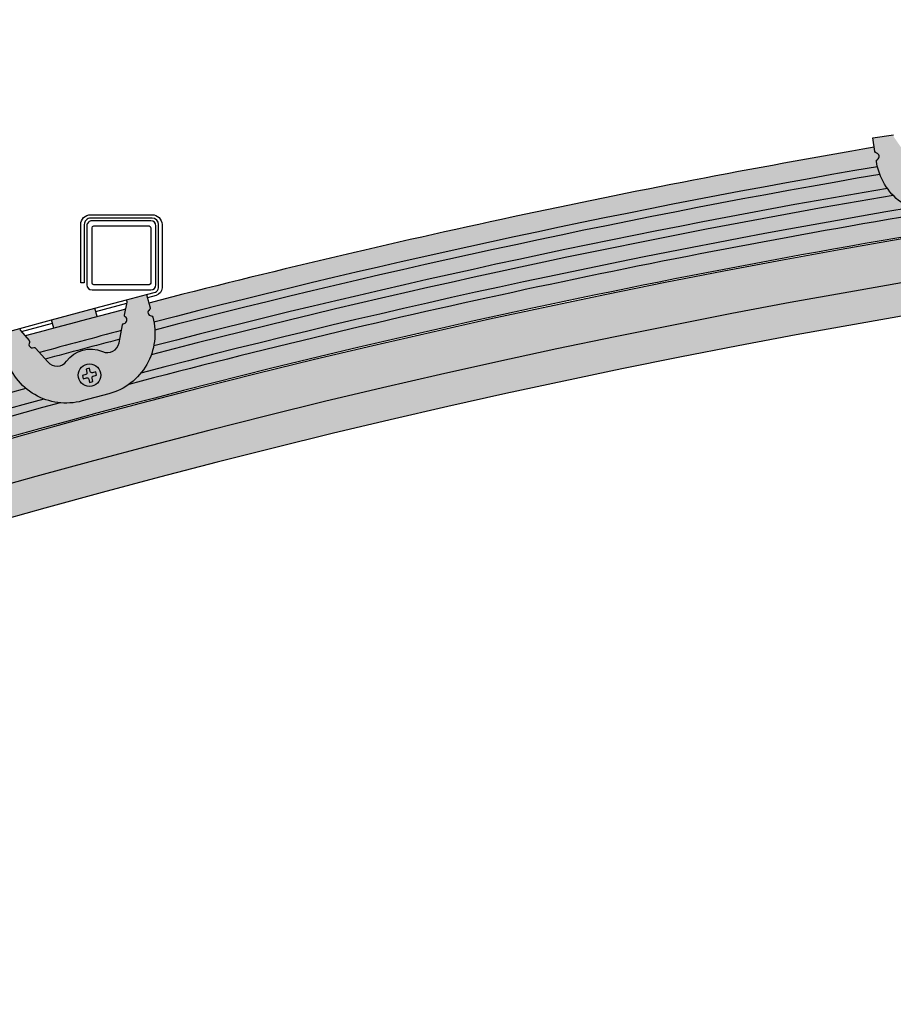
# Model space of a CAD drawing. Extents: x 0 to 4249, y 0 to 745.
# Drawn here: x 259 to 354, y 602 to 709 of the extents above; entities that cross this region are included whole.
import ezdxf

# ---------------------------------------------------------------- set-up
doc = ezdxf.new("R2010")
doc.units = 0
doc.header["$LTSCALE"] = 15
for name, color, linetype in [('BEPL3', 3, 'CONTINUOUS'), ('GRAU10', 254, 'CONTINUOUS'), ('GRAU35', 251, 'CONTINUOUS'), ('SCHATT10', 131, 'CONTINUOUS'), ('SCHATT20', 141, 'CONTINUOUS'), ('TEXT2', 2, 'CONTINUOUS'), ('UK1', 1, 'CONTINUOUS'), ('UK2', 2, 'CONTINUOUS'), ('UK3', 3, 'CONTINUOUS')]:
    doc.layers.add(name, color=color, linetype=linetype)

# ---------------------------------------------------------------- blocks, each defined once
blk = doc.blocks.new('59')
at = {"layer": 'GRAU10'}
blk.add_hatch(color=256, dxfattribs=at).paths.add_polyline_path([(530.6328102609904, 620.978881271936, -0.004896711296021032), (549.3828102609898, 621.4195958559361), (549.3828102609897, 626.1351718571677), (549.3828102609897, 628.6964284421585), (549.3828102609903, 631.5455371427189, 0.001671431290863007), (542.9140602609898, 631.4361625520653), (542.91406026099, 623.7595501496633), (539.1640602609898, 623.759550149663), (539.1640602609898, 631.3529458274745, 0.002292059701420797), (530.2957728613501, 631.0982701265676, 0.01520961805690841), (471.5561752502194, 627.3508583968164, 0.01466444444672563), (415.237896104933, 620.3625822489269), (415.356726116806, 619.586024643899, 0.9961018885144935), (415.4672744463631, 618.8442224558867, -0.4228692570628172), (409.8489231523695, 610.9547714365281), (406.8834414919434, 610.5009889757868, -0.4228692570627769), (399.1629164241497, 616.3493050861836, 0.9961018885165321), (399.0465769844624, 617.09022110982), (398.9513666392418, 617.7124235020701, 0.0103121720150901), (359.7614572161505, 610.1568651395883, 0.01048853421472253), (320.2555327040951, 600.8210713898442), (320.4320271784903, 600.1623850441467, 0.996101888524772), (320.6233090538283, 599.4371935773772, -0.4228692570627933), (315.9046307060636, 590.9788613954453), (313.0068532271965, 590.2024042601379, -0.4228692570627839), (304.6911918147792, 595.168195629456, 0.9961018885085758), (304.4942510447206, 595.8918707999552), (304.3167278001375, 596.5543965682638, 0.0309163850126828), (191.2860304598212, 557.5988211754371), (191.556866904305, 556.9607704969488, 0.9961018884945033), (191.8472143828013, 556.2692578354315, -0.422869257062804), (188.3516302070574, 547.2365284627633), (185.5901156467002, 546.0643350772956, -0.4228692570627833), (176.6642770959282, 549.824483321064, 0.9961018885173253), (176.3685368223396, 550.5137068768757), (176.1029230784558, 551.1394536437997, 0.004189332314053371), (161.2909815090692, 544.5401196105244), (165.3828102609899, 535.2780296179991, -0.05419299387281398), (361.88281026099, 600.2565880596701, -0.02924651669997793), (472.5078102609902, 617.270679042942, -0.01520961805690434)])
h = blk.add_hatch(color=256, dxfattribs=at)
edge = h.paths.add_edge_path()
edge.add_line((306.8320814309163, 597.2471194432753), (307.2703211928666, 596.7413456806347))
edge.add_arc((307.1286159709687, 596.618561805118), 0.1875000000000494, -29.620704182787392, 40.90807518275449, ccw=False)
edge.add_arc((307.6176064368591, 596.3405427873001), 0.3750000000000798, 150.3792958172069, 291.4368545482538)
edge.add_arc((307.823186458954, 595.8169560184493), 0.1875000000000498, 40.908075182798484, 111.43685454827809, ccw=False)
edge.add_line((307.9648916808517, 595.939739893966), (309.2740632613319, 594.4288212286797))
edge.add_arc((310.2659998146169, 595.2883083572965), 1.312500000000311, 220.9080751827755, 323.5241038058703)
edge.add_arc((313.9051681277319, 592.6454023678805), 3.18517728740077, 65.78782722073339, 144.2121727792493, ccw=False)
edge.add_arc((315.7353273408289, 596.7538102510855), 1.312499999999722, 246.4758961941548, 349.0919248172497)
edge.add_line((317.0241131592239, 596.5054408401206), (317.4024296731893, 598.4685205775511))
edge.add_arc((317.5865419329601, 598.4330392331275), 0.1875000000000607, 98.56314545172768, 169.0919248172334, ccw=False)
edge.add_arc((317.5027860701795, 598.989268687085), 0.3750000000000498, 278.5631454517267, 419.6207041827712)
edge.add_arc((317.7872547269401, 599.4745354521956), 0.187500000000021, 169.091924817259, 239.6207041827971, ccw=False)
edge.add_line((317.6031424671693, 599.5100167966191), (317.7292122648039, 600.1641914258055))
edge.add_arc((562.5078102609951, -336.0529498503129), 967.6874999999785, 104.6522720561639, 105.3202012212219)
at = {"layer": 'GRAU35'}
h = blk.add_hatch(color=256, dxfattribs=at)
h.paths.add_polyline_path([(409.3609053774569, 620.3418855936176), (404.541997679265, 619.6044890949124), (404.6838108029278, 618.677736181757, -0.001259504236464523), (409.4957401947673, 619.4607361166935)], flags=17)
h.paths.add_polyline_path([(405.6806339175413, 614.9655832334481, -0.4802792279122635), (403.6369769653858, 615.1114975593423), (402.5015111492466, 616.7569527609893, 0.3178372451958752), (402.298227060234, 616.8314549700458, -0.7071067811865186), (401.8966188688327, 617.4134436817914, 0.317837245195864), (401.8990988621447, 617.6299358286078), (401.0770324918492, 618.8212296270432, -0.1135293223863778), (401.0460129498163, 618.8993606765661), (401.0205694257494, 619.065634850919), (398.7963769621888, 618.7252855772256), (399.0230816282617, 617.2437639501596, 0.3178372451958881), (399.1733827520441, 617.0879288700596, -0.707004613847182), (399.2804303662017, 616.3890063881497, 0.3159367468996719), (399.1834689303606, 616.1966107430724, 0.4161584876537698), (406.883441491943, 610.5009889757868), (409.8489231523695, 610.9547714365281, 0.4161584876538111), (415.4933242534215, 618.6923693180133, 0.3159367468997469), (415.3432655949004, 618.8469655769849, -0.7070046138474643), (415.2364084126853, 619.5459171990768, 0.3178372451959058), (415.3332307606053, 619.7395674842389), (415.1189876976571, 621.139652170207), (414.5743333012903, 621.1396521702071), (412.8823336309725, 620.8807398376113), (412.9077771550384, 620.7144656632601, -0.1135293223870211), (412.9015414280076, 620.6306337564704), (412.4733379860484, 619.2480217922302, 0.3178372451957334), (412.5404444787822, 619.042177874096, -0.7071067811866973), (412.3312521117292, 618.3667235428738, 0.3178372451957435), (412.1595494354686, 618.2348402953972), (411.5681003891798, 616.3251299859807, -0.4802792279140102), (409.6615948433915, 615.5747558576354, 0.3562036840059479)])
h = blk.add_hatch(color=256, dxfattribs=at)
h.paths.add_polyline_path([(314.3894715870711, 600.2557340576625), (309.6805831839119, 598.9939912127878), (309.9232264162203, 598.0884343417001, -0.001259447878115434), (314.6324187641254, 599.34904284934)], flags=17)
h.paths.add_polyline_path([(320.665865044413, 599.2891160449997, 0.3159367468996033), (320.4997480828395, 599.4263121067606, -0.7070046138476765), (320.3168372411714, 600.1093168295967, 0.3178372451959126), (320.3918247939845, 600.3124223857078), (320.003915452376, 601.7601197573208), (317.8305029792592, 601.1777556403295), (317.8740388307245, 601.0152776307089, -0.1135293223867807), (317.8770399980662, 600.9312677153289), (317.6031424671692, 599.5100167966191, 0.3178372451960315), (317.6924318413531, 599.3127798638253, -0.7071067811870675), (317.5586233120329, 598.6184490511132, 0.3178372451957263), (317.4024296731891, 598.468520577551), (317.0241131592237, 596.5054408401202, -0.4802792279150401), (315.2114628733821, 595.5503891819054, 0.3562036840043859), (311.3213902861567, 594.5080473736609, -0.4802792279153055), (309.2740632613316, 594.4288212286797), (307.9648916808515, 595.939739893966, 0.3178372451956585), (307.7546597849221, 595.9914849413997, -0.7071067811868268), (307.291612792932, 596.5258887991786, 0.3178372451960104), (307.2703211928664, 596.7413456806346), (306.322493513721, 597.8352363159408, -0.113529322386736), (306.2830876431897, 597.9094916205005), (306.239551791724, 598.0719696301209), (304.0661393186064, 597.4896055131293), (304.4540486602148, 596.0419081415159, 0.3178372451958268), (304.620542563974, 595.9035073466807, -0.7070046138476099), (304.8036394898799, 595.2205524849659, 0.3159367468995334), (304.7283760120384, 595.0186787293951, 0.416158487653775), (313.0068532271964, 590.2024042601379), (315.9046307060635, 590.9788613954453, 0.4161584876537966)])
at = {"layer": 'SCHATT10'}
blk.add_hatch(color=256, dxfattribs=at).paths.add_polyline_path([(161.2482013209038, 528.009662979023), (162.7486800789953, 524.7785687763544, -0.2208667037401058), (962.2669404429845, 524.7785687763544), (963.7674192010759, 528.009662979023, 0.2208667037401059)])
at = {"layer": 'SCHATT20'}
blk.add_hatch(color=256, dxfattribs=at).paths.add_polyline_path([(159.2738871655206, 532.261102719376), (161.2482013209038, 528.009662979023, -0.2208667037401059), (963.7674192010759, 528.0096629790227), (965.7417333564589, 532.2611027193757, 0.2208667037401058)])
at = {"layer": 'BEPL3'}
for radius in [957.375, 952.6875, 949.125]:
    blk.add_arc((562.5078102609898, -336.0529498503364), radius, 65.09044828431433, 114.9095517156857, dxfattribs=at)
at = {"layer": 'UK1'}
for points in [[(399.2976085693728, 615.6030975554214, 0.02079908406348618), (320.7903428227613, 598.7515582879189)], [(399.5540219893744, 614.7719738576759, 0.02085761145451292), (320.8963700491607, 597.8881000106131)], [(400.3655229395894, 613.2558615100119, 0.02114075580202847), (320.7758681518343, 596.1718131915577)], [(401.0019951710374, 612.4894499565032, 0.02140033967372646), (320.508132476366, 595.2112277552843)], [(402.8272721855593, 611.1442007820932, 0.02222154120279117), (319.3893454027066, 593.2337273656932)], [(404.5323888132645, 610.5556578743219, 0.02305021432982694), (318.0640178032177, 591.9940976256357)], [(317.2807301310548, 597.8370231503975, 0.002384546598087192), (308.3844203301159, 595.4555606799905, 0.002384546598087192)], [(317.0996990865285, 596.8976552871486, 0.002170005431183896), (309.0110267412118, 594.7323924288395, 0.002170005431183896)], [(306.9007628200173, 591.5686593405383, 0.03151944393527694), (192.3237693210203, 552.0802543329822)], [(310.6238606023447, 590.0024296515426, 0.03317267983960527), (190.3623874730816, 548.5553670323529)], [(308.8573772678241, 590.414412903818, 0.03234194651583306), (191.4959130515065, 549.9665129919229)]]:
    blk.add_lwpolyline(points, format="xyb", dxfattribs=at)
at = {"layer": 'UK1', "flags": 128}
blk.add_lwpolyline([(313.4370080079467, 593.6681553512792), (313.5340651498601, 593.3059331664208, -0.4142135623730951), (313.4014826283876, 593.0762935030348), (313.0392604435292, 592.9792363611214), (313.1363175854426, 592.617014176263), (313.498539770301, 592.7140713181764, -0.4142135623730951), (313.7281794336869, 592.5814887967041), (313.8252365756003, 592.2192666118457), (314.1874587604588, 592.3163237537591), (314.0904016185453, 592.6785459386175, -0.4142135623730951), (314.2229841400178, 592.9081856020034), (314.5852063248763, 593.0052427439168), (314.4881491829628, 593.3674649287752), (314.1259269981044, 593.2704077868618, -0.4142135623730951), (313.8962873347185, 593.4029903083343), (313.7992301928051, 593.7652124931927)], format="xyb", close=True, dxfattribs=at)
at = {"layer": 'UK1'}
blk.add_circle((313.8122333842027, 592.9922395525192), 1.21875, dxfattribs=at)
at = {"layer": 'UK2'}
for p, q in [((314.3894715870711, 600.2557340576625), (317.8305029792591, 601.1777556403295)), ((314.4865287289845, 599.8935118728041), (317.85077093192, 600.7949578542234)), ((306.239551791724, 598.0719696301209), (309.6805831839119, 598.9939912127878)), ((306.4133981228899, 597.7303230465101), (309.7776403258254, 598.6317690279294))]:
    blk.add_line(p, q, dxfattribs=at)
for points in [[(398.9513666392419, 617.7124235020705, 0.01031217201509015), (359.7614572161505, 610.1568651395883, 0.01048853421472251), (320.2555327040951, 600.8210713898445)], [(317.7292122648037, 600.1641914258055, 0.002914399026412382), (306.8320814309162, 597.2471194432753)]]:
    blk.add_lwpolyline(points, format="xyb", dxfattribs=at)
at = {"layer": 'UK2', "flags": 128}
blk.add_lwpolyline([(320.003915452376, 601.7601197573208), (320.9524616617776, 602.0142818593941, 0.3394542831939389), (321.2998902738983, 602.4670596010545), (321.2998902738984, 609.3290600147636, 0.414213562373095), (320.6033031146645, 610.0256471739978), (313.9314529236015, 610.0256471739978, 0.4142135623731139), (313.2348657643676, 609.3290600147636), (313.2348657643672, 603.0166012631901), (312.8598657643672, 603.0166012631903), (312.8598657643676, 609.3290600147636, -0.4142135623731139), (313.9314529236015, 610.4006471739976), (320.6033031146645, 610.4006471739978, -0.414213562373095), (321.6748902738984, 609.3290600147636), (321.6748902738983, 602.466810962416, -0.3397929089973939), (321.0485288540117, 601.6515464239158), (320.1002873242416, 601.3986998078462)], format="xyb", dxfattribs=at)
at = {"layer": 'UK2'}
for centre, radius, start, end in [((562.5078102609876, -336.0529498503391), 957.5625000000018, 95.39311287165418, 102.0940106395784), ((562.507810260989, -336.0529498503273), 957.5624999999908, 102.0940106395784, 114.5019925300583)]:
    blk.add_arc(centre, radius, start, end, dxfattribs=at)
at = {"layer": 'UK3'}
for p, q in [((309.6805831839119, 598.9939912127878), (314.3894715870711, 600.2557340576625)), ((314.6324187641254, 599.3490428493401), (314.3894715870711, 600.2557340576625)), ((309.9232264162203, 598.0884343417001), (309.6805831839119, 598.9939912127878))]:
    blk.add_line(p, q, dxfattribs=at)
at = {"layer": 'UK3', "flags": 128}
for points in [[(406.8834414919437, 610.5009889757868, -0.4161584876537827), (399.1834689303607, 616.1966107430721, -0.3159367468995334), (399.2804303662015, 616.3890063881495, 0.7070046138476103), (399.1733827520441, 617.0879288700596, -0.3178372451957779), (399.0230816282617, 617.2437639501596), (398.7963769621887, 618.7252855772256), (401.0205694257494, 619.065634850919)], [(304.0661393186064, 597.4896055131293), (306.239551791724, 598.0719696301209), (306.2830876431897, 597.9094916205008, 0.1135293223871046), (306.322493513721, 597.8352363159408), (307.2703211928664, 596.7413456806346, -0.3178372451960104), (307.291612792932, 596.5258887991786, 0.7071067811867292), (307.7546597849221, 595.9914849413997, -0.3178372451956402), (307.9648916808515, 595.939739893966), (309.2740632613318, 594.4288212286795, 0.4802792279153799), (311.321390286157, 594.5080473736614, -0.356203684004233), (315.211462873381, 595.550389181906, 0.4802792279153854), (317.0241131592237, 596.5054408401205), (317.4024296731891, 598.468520577551, -0.3178372451958368), (317.558623312033, 598.6184490511132, 0.7071067811869416), (317.6924318413531, 599.3127798638253, -0.3178372451960249), (317.6031424671692, 599.5100167966191), (317.8770399980662, 600.9312677153289, 0.1135293223870211), (317.8740388307245, 601.0152776307091), (317.8305029792591, 601.1777556403295), (320.003915452376, 601.7601197573208), (320.3918247939845, 600.3124223857076, -0.3178372451957688), (320.3168372411714, 600.1093168295967, 0.7070046138476193), (320.4997480828396, 599.4263121067606, -0.315936746899534), (320.665865044413, 599.2891160449997, -0.416158487653782), (315.9046307060638, 590.9788613954453), (313.0068532271965, 590.2024042601379, -0.4161584876537827), (304.7283760120384, 595.0186787293951, -0.3159367468995334)]]:
    blk.add_lwpolyline(points, format="xyb", dxfattribs=at)
at = {"layer": 'UK3'}
for points in [[(320.454878019133, 602.2431349192325, 0.4142135623730932), (321.0173780191332, 602.8056349192325), (321.017378019133, 609.1806349192325, 0.4142135623730951), (320.4548780191332, 609.7431349192325), (314.0798780191332, 609.7431349192325, 0.4142135623730951), (313.5173780191332, 609.1806349192327), (313.517378019133, 602.8056349192325, 0.414213562373096), (314.079878019133, 602.2431349192325)], [(320.454878019133, 608.9931349192325), (320.4548780191332, 602.9931349192325, -0.4142135623730951), (320.2673780191332, 602.8056349192327), (314.267378019133, 602.8056349192325, -0.4142135623730951), (314.079878019133, 602.9931349192325), (314.079878019133, 608.9931349192325, -0.4142135623730951), (314.267378019133, 609.1806349192325), (320.267378019133, 609.1806349192327, -0.4142135623730951)]]:
    blk.add_lwpolyline(points, format="xyb", close=True, dxfattribs=at)

msp = doc.modelspace()

# ---------------------------------------------------------------- block references
at = {"layer": 'TEXT2'}
msp.add_blockref('59', (-47.50393736632896, 77.18241605602645), dxfattribs=at)

doc.saveas('drawing.dxf')
